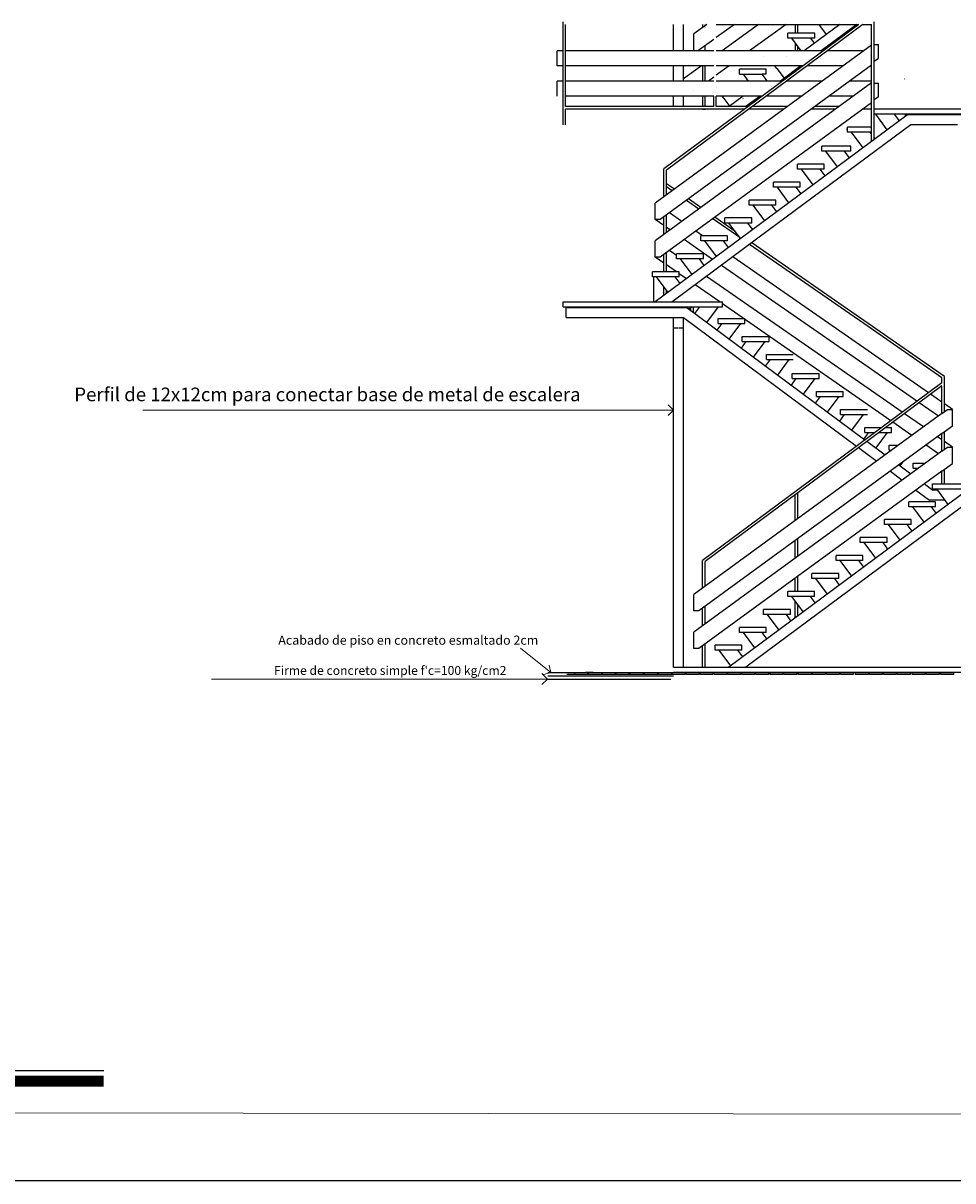
# Model space of a CAD drawing. Units: inches. Extents: x 47 to 867, y 22 to 393.
# Drawn here: x 159 to 204, y 222 to 278 of the extents above; entities that cross this region are included whole.
import ezdxf

# ---------------------------------------------------------------- set-up
doc = ezdxf.new("R2010")
doc.units = ezdxf.units.IN
doc.header["$MEASUREMENT"] = 0
doc.linetypes.add('ACAD_ISO04W100', pattern=[30, 24, -3, 0, -3])
doc.linetypes.add('HIDDEN', pattern=[0.375, 0.25, -0.125])
for name, color, linetype, lineweight in [('03_TEXTOS', 100, 'Continuous', 20), ('Estacionamiento', 7, 'Continuous', 0), ('NOTAS', 7, 'Continuous', 18)]:
    doc.layers.add(name, color=color, linetype=linetype, lineweight=lineweight)
for name, color, linetype in [('COTASPLANOTRAZO', 7, 'ACAD_ISO04W100'), ('DET-ESCALERA', 7, 'Continuous'), ('FINO', 7, 'Continuous'), ('Guarniciones', 7, 'Continuous'), ('Lineamientos', 7, 'Continuous'), ('Muros', 7, 'Continuous'), ('Pie de Plano', 7, 'Continuous')]:
    doc.layers.add(name, color=color, linetype=linetype)
doc.styles.add('tepic3$0$Standard', font='GOTHIC.TTF')

msp = doc.modelspace()

# ---------------------------------------------------------------- linework, layer by layer
for p, q in [((184.2613, 246.918), (190.32004, 246.918)), ((190.32004, 246.75185), (184.2613, 246.75185)), ((190.32004, 246.83492), (185.1831, 246.83492)), ((186.22841, 246.918), (186.18553, 246.918)), ((190.18547, 246.5857), (184.2613, 246.5857))]:
    msp.add_line(p, q)
at = {"layer": '03_TEXTOS', "color": 7, "ltscale": 0.5}
for p, q in [((190.32004, 259.57052), (164.74482, 259.57052)), ((182.94469, 248.10113), (184.41272, 246.91722)), ((184.24107, 246.60722), (168.04787, 246.60722))]:
    msp.add_line(p, q, dxfattribs=at)
for points in [[(190.05899, 259.30947), (190.32004, 259.57052), (190.05899, 259.83156)], [(184.05378, 246.82639), (184.41183, 246.91636), (184.32186, 247.2744)], [(183.98002, 246.34617), (184.24107, 246.60722), (183.98002, 246.86827)]]:
    msp.add_lwpolyline(points, dxfattribs=at)
at = {"layer": 'COTASPLANOTRAZO'}
msp.add_line((186.44781, 246.918), (186.07864, 246.918), dxfattribs=at)
at = {"layer": 'DET-ESCALERA'}
for p, q in [((185.00232, 273.32879), (185.00232, 278.29204)), ((185.12332, 274.20764), (185.12332, 278.17104)), ((190.32707, 276.89205), (190.32707, 278.17104)), ((190.81107, 276.89205), (190.81107, 278.17104)), ((191.73003, 278.02212), (191.73003, 278.02464)), ((191.85103, 278.04602), (191.85103, 278.05003)), ((192.38339, 278.17104), (199.24976, 278.17104)), ((199.45276, 278.17104), (194.33073, 274.36858)), ((199.24976, 278.17104), (194.33073, 274.51928)), ((196.19767, 277.74316), (196.19767, 278.17104)), ((196.31867, 277.74316), (196.31867, 278.17104)), ((198.34115, 278.17104), (196.6199, 276.89323)), ((197.6953, 277.69158), (197.42919, 278.05003)), ((199.15313, 278.17104), (197.43219, 276.89345)), ((198.33614, 278.04632), (198.33339, 278.05003)), ((199.45276, 278.17104), (199.87181, 278.17104)), ((199.87181, 272.53277), (199.87181, 278.17104)), ((199.99281, 272.62259), (199.99281, 278.29204)), ((196.47961, 276.89319), (196.02827, 277.50116)), ((197.11237, 277.25882), (196.93246, 277.50116)), ((191.73003, 276.89205), (191.73003, 276.93563)), ((191.85103, 276.89205), (191.85103, 277.02393)), ((196.19767, 276.89311), (196.19767, 277.27297)), ((196.31867, 276.89314), (196.31867, 277.10998)), ((195.76665, 276.63558), (195.7666, 276.63565)), ((190.32707, 275.44004), (190.32707, 276.16604)), ((190.81107, 275.44004), (190.81107, 276.16604)), ((194.83855, 275.4498), (194.60073, 275.77015)), ((195.30086, 276.04504), (195.21103, 276.16604)), ((196.45235, 276.16604), (195.47439, 275.44004)), ((194.03149, 275.31896), (194.03143, 275.31904)), ((192.26238, 274.20764), (192.26238, 274.71403)), ((192.38339, 274.20764), (192.38339, 274.71403)), ((193.68445, 274.71403), (193.00232, 274.20764)), ((194.49644, 274.71403), (193.81431, 274.20764)), ((192.26238, 274.20764), (185.12332, 274.20764)), ((185.12332, 273.32879), (185.12332, 274.08664)), ((192.38339, 274.08664), (185.12332, 274.08664)), ((194.33073, 274.51928), (189.8631, 271.20263)), ((194.33073, 274.36858), (189.9841, 271.14176)), ((190.32707, 274.20764), (190.32707, 274.59303)), ((190.81107, 274.20764), (190.81107, 274.59303)), ((191.73003, 274.20764), (191.73003, 274.59303)), ((191.73003, 274.08664), (191.85103, 274.08664)), ((191.85103, 274.20764), (191.85103, 274.59303)), ((193.62126, 274.20764), (192.38339, 274.20764)), ((193.44701, 274.08664), (192.38339, 274.08664)), ((193.04811, 274.20764), (192.76201, 274.59303)), ((193.74795, 274.08664), (193.44701, 274.08664)), ((193.91094, 274.20764), (193.62126, 274.20764)), ((193.67269, 274.5843), (193.6662, 274.59303)), ((194.98221, 274.08664), (193.95095, 274.08664)), ((194.98221, 274.20764), (194.11394, 274.20764)), ((195.81637, 274.20764), (194.98221, 274.20764)), ((195.65056, 274.08664), (194.98221, 274.08664)), ((198.13774, 274.08664), (196.97705, 274.08664)), ((198.1271, 274.20764), (197.14287, 274.20764)), ((198.30355, 274.20764), (198.1271, 274.20764)), ((199.87181, 274.08664), (199.46423, 274.08664)), ((201.59604, 273.81279), (194.45173, 268.50905)), ((200.62449, 273.09154), (200.06541, 273.84464)), ((201.20742, 273.52429), (200.9696, 273.84464)), ((208.41643, 273.81279), (201.59604, 273.81279)), ((201.75606, 273.32879), (194.45173, 267.90625)), ((198.65614, 273.11863), (198.70594, 273.11863)), ((199.45863, 272.22603), (198.89954, 272.97913)), ((199.87181, 272.88744), (199.80374, 272.97913)), ((204.01199, 273.32879), (201.75606, 273.32879)), ((200.04156, 272.65878), (199.99281, 272.72445)), ((198.218, 271.30503), (197.65892, 272.05813)), ((198.80093, 271.73778), (198.56312, 272.05813)), ((189.8631, 269.86324), (189.8631, 271.20263)), ((189.9841, 269.95154), (189.9841, 271.14176)), ((197.05214, 270.43952), (196.49306, 271.19262)), ((197.63507, 270.87227), (197.39725, 271.19262)), ((190.36366, 270.22852), (189.9841, 270.49209)), ((190.26192, 270.15428), (189.9841, 270.3472)), ((195.88627, 269.57401), (195.32719, 270.32711)), ((196.46921, 270.00677), (196.23139, 270.32711)), ((191.53638, 269.2693), (190.94163, 269.68229)), ((191.63812, 269.34355), (191.04337, 269.75654)), ((194.72041, 268.70851), (194.16133, 269.46161)), ((195.30334, 269.14126), (195.06553, 269.46161)), ((194.45173, 268.50905), (189.44262, 264.79042)), ((189.8631, 268.04822), (189.8631, 268.89523)), ((189.9841, 268.13652), (189.9841, 268.98353)), ((193.51641, 267.89438), (192.21609, 268.79731)), ((193.29439, 268.19344), (192.31783, 268.87156)), ((193.55455, 267.843), (192.99547, 268.5961)), ((194.13748, 268.27576), (193.89966, 268.5961)), ((194.45173, 267.90625), (190.2444, 264.78284)), ((192.38868, 266.9775), (191.8296, 267.7306)), ((192.97162, 267.41025), (192.7338, 267.7306)), ((199.69778, 263.60206), (193.99142, 267.56453)), ((199.69778, 263.74696), (194.09227, 267.6394)), ((189.8631, 266.24159), (189.8631, 267.08021)), ((189.9841, 266.24159), (189.9841, 267.16851)), ((191.22282, 266.11199), (190.66374, 266.86509)), ((191.80575, 266.54474), (191.56793, 266.86509)), ((189.37909, 265.06427), (189.37909, 265.99959)), ((190.05696, 265.24649), (189.49787, 265.99959)), ((190.63989, 265.67924), (190.40207, 265.99959)), ((190.94421, 265.90516), (190.59567, 266.14718)), ((189.8631, 265.10257), (189.8631, 265.50762)), ((189.9841, 265.1924), (189.9841, 265.34463)), ((189.37909, 264.79042), (189.37909, 264.82227)), ((185.15083, 264.51657), (190.96406, 264.51657)), ((185.15083, 264.03257), (185.15083, 264.51657)), ((185.15083, 264.03257), (188.06411, 264.03257)), ((188.06411, 264.03257), (190.80404, 264.03257)), ((190.54032, 264.03257), (190.58375, 264.03257)), ((190.80404, 264.03257), (199.14416, 257.84109)), ((190.96406, 264.51657), (199.55015, 258.14249)), ((191.21369, 264.54842), (191.06743, 264.43984)), ((191.15837, 264.37232), (191.15837, 264.50735)), ((191.27937, 264.2825), (191.27937, 264.54842)), ((191.35268, 264.22807), (191.5905, 264.54842)), ((191.93561, 263.79532), (192.49469, 264.54842)), ((190.32004, 247.17544), (190.32004, 263.54857)), ((190.80404, 247.17544), (190.80404, 263.54857)), ((192.42751, 263.43015), (192.66532, 263.7505)), ((193.01044, 262.9974), (193.56952, 263.7505)), ((203.37688, 261.19221), (199.69778, 263.74696)), ((203.25588, 261.13134), (199.69778, 263.60206)), ((193.59337, 262.56465), (193.83119, 262.88499)), ((194.1763, 262.13189), (194.73538, 262.88499)), ((194.75923, 261.69914), (194.99705, 262.01949)), ((195.34217, 261.26639), (195.90125, 262.01949)), ((196.00067, 260.77753), (196.23849, 261.09788)), ((203.25588, 260.89352), (196.31164, 255.73831)), ((203.25588, 260.74282), (196.31164, 255.58761)), ((196.5836, 260.34478), (197.14268, 261.09788)), ((203.25588, 260.89352), (203.25588, 261.13134)), ((203.25588, 259.4099), (203.25588, 260.74282)), ((203.37688, 259.4982), (203.37688, 261.19221)), ((197.16654, 259.91202), (197.40435, 260.23237)), ((197.74947, 259.47927), (198.30855, 260.23237)), ((198.3324, 259.04652), (198.57022, 259.36686)), ((198.91533, 258.61377), (199.47441, 259.36686)), ((199.49826, 258.18101), (199.73608, 258.50136)), ((200.0812, 257.74826), (200.64028, 258.50136)), ((203.25588, 257.59488), (203.25588, 258.44189)), ((203.37688, 257.68318), (203.37688, 258.53019)), ((199.65165, 258.06714), (199.69778, 258.03289)), ((199.69778, 258.03289), (200.52619, 257.41791)), ((199.24566, 257.76574), (199.81878, 257.34027)), ((199.81878, 257.34027), (200.11671, 257.11909)), ((201.18375, 256.92975), (201.75911, 256.50262)), ((201.24706, 256.88275), (201.39805, 257.08614)), ((201.99903, 256.6777), (202.06781, 256.77035)), ((200.77427, 256.63094), (201.34964, 256.20381)), ((203.25588, 256.01684), (203.25588, 256.62687)), ((203.37688, 256.01684), (203.37688, 256.71518)), ((196.31164, 255.73831), (191.723, 252.33183)), ((204.57896, 255.77484), (192.9953, 247.17544)), ((202.0072, 255.71565), (202.65961, 255.23132)), ((202.41667, 256.01447), (202.81963, 255.71532)), ((203.04961, 255.71532), (202.81963, 255.71532)), ((203.56451, 255.02174), (203.00543, 255.77484)), ((196.31164, 255.58761), (191.844, 252.27096)), ((204.69608, 255.25899), (193.80728, 247.17544)), ((196.19064, 254.25269), (196.19064, 255.49778)), ((196.31164, 254.34099), (196.31164, 255.58761)), ((203.40893, 255.23132), (202.65961, 255.23132)), ((202.40964, 254.16439), (201.85056, 254.91749)), ((202.99257, 254.59714), (202.75475, 254.91749)), ((201.24377, 253.29889), (200.68469, 254.05199)), ((201.82671, 253.73164), (201.58889, 254.05199)), ((196.19064, 252.43768), (196.19064, 253.28468)), ((196.31164, 252.52598), (196.31164, 253.37299)), ((200.07355, 252.43338), (199.51447, 253.18648)), ((200.65648, 252.86613), (200.41866, 253.18648)), ((191.723, 250.99244), (191.723, 252.33183)), ((198.91205, 251.56787), (198.35297, 252.32097)), ((199.49498, 252.00063), (199.25716, 252.32097)), ((191.844, 251.08074), (191.844, 252.27096)), ((196.19064, 250.83196), (196.19064, 251.46967)), ((196.31164, 250.83196), (196.31164, 251.55797)), ((197.74618, 250.70237), (197.1871, 251.45547)), ((198.32911, 251.13512), (198.0913, 251.45547)), ((191.844, 249.26572), (191.844, 250.11273)), ((196.58032, 249.83686), (196.02124, 250.58996)), ((196.19064, 249.54758), (196.19064, 250.36177)), ((196.31164, 249.6374), (196.31164, 250.19878)), ((197.16325, 250.26962), (196.92543, 250.58996)), ((191.723, 249.17742), (191.723, 250.02443)), ((195.41445, 248.97136), (194.85537, 249.72446)), ((195.99739, 249.40411), (195.75957, 249.72446)), ((194.24859, 248.10585), (193.68951, 248.85895)), ((194.83152, 248.5386), (194.59371, 248.85895)), ((191.723, 247.17544), (191.723, 248.20941)), ((191.844, 247.17544), (191.844, 248.29771)), ((193.08273, 247.24035), (192.52365, 247.99345)), ((193.66566, 247.6731), (193.42784, 247.99345)), ((190.32004, 247.17544), (208.37275, 247.17544)), ((190.32004, 246.93344), (208.37275, 246.93344))]:
    msp.add_line(p, q, dxfattribs=at)
at = {"layer": 'DET-ESCALERA', "color": 9}
for p, q in [((191.93065, 278.17104), (191.30807, 277.71671)), ((193.25687, 278.17104), (192.38339, 277.53351)), ((194.41782, 278.17104), (192.6653, 276.89213)), ((195.74365, 278.17104), (193.99191, 276.8925)), ((191.30807, 276.89205), (191.30807, 277.59571)), ((192.26238, 277.44519), (191.55007, 276.9253)), ((195.83466, 277.50116), (195.83466, 277.74316)), ((197.12606, 277.74316), (195.83466, 277.74316)), ((197.12606, 277.50116), (195.83466, 277.50116)), ((197.12606, 277.50116), (197.12606, 277.74316)), ((184.71067, 276.16604), (184.71067, 276.89205)), ((185.00232, 276.89205), (184.71067, 276.89205)), ((192.26238, 276.89205), (185.12332, 276.89205)), ((199.87181, 277.16709), (189.44113, 269.55531)), ((197.52885, 276.89348), (192.38339, 276.89205)), ((194.6688, 276.87766), (194.6688, 276.87766)), ((195.9602, 276.87766), (195.96019, 276.87766)), ((195.9602, 276.87764), (195.9602, 276.87766)), ((199.49491, 276.89205), (197.72993, 276.89205)), ((199.99281, 277.19492), (200.19851, 277.19492)), ((200.19851, 276.54635), (200.19851, 277.19492)), ((191.55007, 276.8043), (191.54836, 276.8043)), ((194.669, 276.63565), (194.6688, 276.63565)), ((199.99281, 276.40351), (200.19851, 276.54635)), ((185.00232, 276.16604), (184.71067, 276.16604)), ((192.26238, 276.16604), (185.12332, 276.16604)), ((199.87181, 276.19908), (189.68313, 268.7639)), ((196.502, 276.16604), (192.38339, 276.16604)), ((193.50294, 275.77015), (193.50294, 276.01215)), ((194.79434, 276.01215), (193.50294, 276.01215)), ((194.79434, 275.77015), (194.60073, 275.77015)), ((194.79434, 275.77015), (194.79434, 276.01215)), ((196.54898, 276.16604), (196.502, 276.16604)), ((198.50004, 276.16604), (196.75197, 276.16604)), ((184.71067, 274.71403), (184.71067, 275.44004)), ((185.00232, 275.44004), (184.71067, 275.44004)), ((192.26238, 275.44004), (185.12332, 275.44004)), ((199.87181, 275.35208), (189.44113, 267.74029)), ((195.45647, 275.44004), (192.38339, 275.44004)), ((195.57102, 275.44004), (195.45647, 275.44004)), ((197.50517, 275.44004), (195.77402, 275.44004)), ((199.87181, 275.44004), (198.83166, 275.44004)), ((199.99281, 275.33767), (200.19851, 275.33767)), ((200.19851, 274.6891), (200.19851, 275.33767)), ((201.47504, 275.55403), (201.45094, 275.53644)), ((192.26238, 274.71403), (185.12332, 274.71403)), ((191.30807, 274.98928), (191.30807, 274.98953)), ((191.30817, 274.98928), (191.30807, 274.98928)), ((192.33707, 274.90464), (192.33707, 274.90483)), ((192.38339, 275.14665), (192.38195, 275.14665)), ((194.41095, 274.71403), (192.38339, 274.71403)), ((193.62847, 274.90464), (193.628, 274.90464)), ((193.62847, 274.90464), (193.62847, 274.90489)), ((194.59307, 274.71403), (194.41095, 274.71403)), ((194.98221, 274.71403), (194.79607, 274.71403)), ((196.5103, 274.71403), (194.98221, 274.71403)), ((199.00141, 274.71691), (197.83694, 274.71414)), ((199.99281, 274.54627), (200.19851, 274.6891)), ((199.87181, 274.38407), (189.68313, 266.94889)), ((199.87181, 273.84464), (199.87181, 274.08664)), ((201.28073, 274.08664), (199.99281, 274.08664)), ((208.52757, 274.08664), (201.28073, 274.08664)), ((201.28073, 273.84464), (199.99281, 273.84464)), ((208.52757, 273.84464), (201.28073, 273.84464)), ((199.87181, 273.22113), (198.70594, 273.22113)), ((198.70594, 272.97913), (198.70594, 273.22113)), ((199.87181, 272.97913), (198.70594, 272.97913)), ((199.99734, 273.22113), (199.99281, 273.22113)), ((199.99734, 272.97913), (199.99281, 272.97913)), ((199.99734, 272.97913), (199.99734, 273.22113)), ((197.46532, 272.05813), (197.46532, 272.30013)), ((198.87424, 272.30013), (197.46532, 272.30013)), ((198.87424, 272.05813), (197.46532, 272.05813)), ((198.87424, 272.05813), (198.87424, 272.30013)), ((196.29946, 271.19262), (196.29946, 271.43462)), ((197.59086, 271.43462), (196.29946, 271.43462)), ((197.59086, 271.19262), (197.59086, 271.43462)), ((197.59086, 271.19262), (196.29946, 271.19262)), ((196.42499, 270.56912), (195.13359, 270.56912)), ((195.13359, 270.32711), (195.13359, 270.56912)), ((196.42499, 270.32711), (195.13359, 270.32711)), ((196.42499, 270.32711), (196.42499, 270.56912)), ((193.96773, 269.46161), (193.96773, 269.70361)), ((195.25913, 269.70361), (193.96773, 269.70361)), ((195.25913, 269.46161), (195.25913, 269.70361)), ((189.44113, 268.7639), (189.44113, 269.55531)), ((190.71559, 268.67033), (190.12084, 269.08332)), ((195.25913, 269.46161), (193.96773, 269.46161)), ((189.68313, 268.7639), (189.44113, 268.7639)), ((189.8631, 268.47089), (189.44113, 268.7639)), ((194.09326, 268.8381), (192.80187, 268.8381)), ((192.80187, 268.5961), (192.80187, 268.8381)), ((194.09326, 268.5961), (192.80187, 268.5961)), ((194.09326, 268.5961), (194.09326, 268.8381)), ((190.15988, 268.2648), (189.9841, 268.38687)), ((191.7204, 267.9726), (191.3953, 268.19834)), ((192.9274, 267.9726), (191.636, 267.9726)), ((191.636, 267.7306), (191.636, 267.9726)), ((192.9274, 267.7306), (192.9274, 267.9726)), ((189.44113, 266.94889), (189.44113, 267.74029)), ((192.20747, 266.84297), (190.8396, 267.79281)), ((192.9274, 267.7306), (191.636, 267.7306)), ((189.68313, 266.94889), (189.44113, 266.94889)), ((189.8631, 266.65588), (189.44113, 266.94889)), ((190.47014, 267.02576), (190.12084, 267.2683)), ((191.76154, 267.10709), (190.47014, 267.10709)), ((190.47014, 266.86509), (190.47014, 267.10709)), ((191.76154, 266.86509), (190.47014, 266.86509)), ((191.76154, 266.86509), (191.76154, 267.10709)), ((199.69778, 262.43314), (193.17785, 266.96055)), ((190.45972, 266.24159), (189.9841, 266.57185)), ((199.69778, 261.64173), (192.62702, 266.55164)), ((190.59567, 266.24159), (189.30427, 266.24159)), ((189.30427, 265.99959), (189.30427, 266.24159)), ((190.59567, 265.99959), (189.30427, 265.99959)), ((190.59567, 265.99959), (190.59567, 266.24159)), ((199.69778, 260.61812), (191.91458, 266.02274)), ((192.54954, 264.79042), (191.36376, 265.61382)), ((185.00232, 264.79042), (191.27937, 264.79042)), ((185.00232, 264.54842), (185.00232, 264.79042)), ((189.37909, 264.82227), (189.37909, 265.06427)), ((191.27937, 264.79042), (192.68829, 264.79042)), ((192.68829, 264.54842), (192.68829, 264.79042)), ((200.79374, 259.06569), (192.68829, 264.69407)), ((185.00232, 264.54842), (191.27937, 264.54842)), ((191.27937, 264.54842), (192.68829, 264.54842)), ((192.47172, 263.9925), (193.76312, 263.9925)), ((192.47172, 263.7505), (192.47172, 263.9925)), ((192.47172, 263.7505), (193.76312, 263.7505)), ((193.76312, 263.7505), (193.76312, 263.9925)), ((193.63758, 262.88499), (193.63758, 263.12699)), ((193.63758, 263.12699), (194.92898, 263.12699)), ((194.92898, 262.88499), (194.92898, 263.12699)), ((193.63758, 262.88499), (194.92898, 262.88499)), ((202.60782, 260.41242), (199.69778, 262.43314)), ((194.80345, 262.26149), (196.09485, 262.26149)), ((194.80345, 262.01949), (194.80345, 262.26149)), ((194.80345, 262.01949), (196.09485, 262.01949)), ((196.04489, 261.33988), (197.33629, 261.33988)), ((196.04489, 261.09788), (196.04489, 261.33988)), ((197.33629, 261.09788), (197.33629, 261.33988)), ((202.057, 260.00351), (199.69778, 261.64173)), ((196.04489, 261.09788), (197.33629, 261.09788)), ((197.21075, 260.23237), (197.21075, 260.47437)), ((197.21075, 260.47437), (198.50215, 260.47437)), ((197.21075, 260.23237), (198.50215, 260.23237)), ((198.50215, 260.23237), (198.50215, 260.47437)), ((201.34456, 259.47461), (199.69778, 260.61812)), ((203.25588, 259.96242), (202.71146, 260.33866)), ((198.37662, 259.60887), (199.66801, 259.60887)), ((198.37662, 259.36686), (198.37662, 259.60887)), ((203.08814, 259.28749), (202.16189, 259.93067)), ((203.76785, 259.60691), (203.37688, 259.8784)), ((203.52585, 259.60691), (203.76785, 259.60691)), ((203.76785, 258.8155), (203.76785, 259.60691)), ((203.25588, 259.40855), (191.30104, 250.68451)), ((198.37662, 259.36686), (199.66801, 259.36686)), ((201.81368, 258.35745), (200.89939, 258.99343)), ((202.36938, 258.76298), (201.44945, 259.40178)), ((203.25588, 258.44189), (191.54304, 249.8931)), ((199.54248, 258.74336), (199.81878, 258.74336)), ((199.54248, 258.50136), (199.54248, 258.74336)), ((199.54248, 258.50136), (199.81878, 258.50136)), ((199.81878, 258.74336), (200.35954, 258.74336)), ((199.81878, 258.50136), (200.03356, 258.50136)), ((200.23656, 258.50136), (200.83388, 258.50136)), ((200.56254, 258.74336), (200.83388, 258.74336)), ((200.83388, 258.50136), (200.83388, 258.74336)), ((200.70834, 257.87786), (201.15647, 257.87786)), ((200.70834, 257.63585), (200.70834, 257.87786)), ((203.08814, 257.47247), (202.49339, 257.88546)), ((203.25588, 258.1474), (203.04909, 258.29099)), ((203.76785, 257.79189), (203.37688, 258.06338)), ((203.25588, 257.59353), (191.30104, 248.86949)), ((200.70834, 257.63585), (200.82484, 257.63585)), ((203.52585, 257.79189), (203.76785, 257.79189)), ((203.76785, 257.00049), (203.76785, 257.79189)), ((201.87421, 257.01235), (202.45761, 257.01235)), ((201.87421, 256.77035), (201.87421, 257.01235)), ((201.87421, 256.77035), (202.12599, 256.77035)), ((203.25588, 256.62687), (191.54304, 248.07809)), ((202.81183, 255.77484), (202.81183, 256.01684)), ((202.81183, 256.01684), (208.52757, 256.01684)), ((202.81183, 255.77484), (208.52757, 255.77484)), ((202.94836, 255.15949), (201.65696, 255.15949)), ((201.65696, 254.91749), (201.65696, 255.15949)), ((202.94836, 254.91749), (202.94836, 255.15949)), ((202.94836, 254.91749), (201.65696, 254.91749)), ((200.49109, 254.05199), (200.49109, 254.29399)), ((201.78249, 254.29399), (200.49109, 254.29399)), ((201.78249, 254.05199), (200.49109, 254.05199)), ((201.78249, 254.05199), (201.78249, 254.29399)), ((199.32087, 253.18648), (199.32087, 253.42848)), ((200.61227, 253.42848), (199.32087, 253.42848)), ((200.61227, 253.18648), (200.61227, 253.42848)), ((200.61227, 253.18648), (199.32087, 253.18648)), ((199.45076, 252.56298), (198.15936, 252.56298)), ((198.15936, 252.32097), (198.15936, 252.56298)), ((199.45076, 252.32097), (198.15936, 252.32097)), ((199.45076, 252.32097), (199.45076, 252.56298)), ((196.9935, 251.45547), (196.9935, 251.69747)), ((198.2849, 251.69747), (196.9935, 251.69747)), ((198.2849, 251.45547), (196.9935, 251.45547)), ((198.2849, 251.45547), (198.2849, 251.69747)), ((191.30104, 249.8931), (191.30104, 250.68451)), ((195.82764, 250.58996), (195.82764, 250.83196)), ((197.11904, 250.83196), (195.82764, 250.83196)), ((197.11904, 250.58996), (197.11904, 250.83196)), ((197.11904, 250.58996), (195.82764, 250.58996)), ((191.54304, 249.8931), (191.30104, 249.8931)), ((194.66177, 249.72446), (194.66177, 249.96646)), ((195.95317, 249.96646), (194.66177, 249.96646)), ((195.95317, 249.72446), (194.66177, 249.72446)), ((195.95317, 249.72446), (195.95317, 249.96646)), ((193.49591, 248.85895), (193.49591, 249.10095)), ((194.78731, 249.10095), (193.49591, 249.10095)), ((194.78731, 248.85895), (194.78731, 249.10095)), ((191.30104, 248.07809), (191.30104, 248.86949)), ((194.78731, 248.85895), (193.49591, 248.85895)), ((191.54304, 248.07809), (191.30104, 248.07809)), ((192.33004, 247.99345), (192.33004, 248.23545)), ((193.62144, 248.23545), (192.33004, 248.23545)), ((193.62144, 247.99345), (192.33004, 247.99345)), ((193.62144, 247.99345), (193.62144, 248.23545))]:
    msp.add_line(p, q, dxfattribs=at)
at = {"layer": 'DET-ESCALERA', "linetype": 'HIDDEN'}
msp.add_line((201.47504, 273.81279), (201.59604, 273.81279), dxfattribs=at)
at = {"layer": 'DET-ESCALERA', "color": 11}
for p, q in [((190.32004, 263.54857), (190.32004, 264.03257)), ((190.32004, 264.03257), (190.54032, 264.03257)), ((190.58375, 264.03257), (190.80404, 264.03257)), ((190.80404, 263.54857), (190.80404, 264.03257)), ((190.32004, 263.54857), (190.54032, 263.54857)), ((190.58375, 263.54857), (190.80404, 263.54857))]:
    msp.add_line(p, q, dxfattribs=at)
at = {"layer": 'DET-ESCALERA', "linetype": 'ByBlock'}
for points in [[(191.73003, 278.02464), (191.73003, 278.17104)], [(191.85103, 278.17104), (191.85103, 278.11294)], [(197.42919, 278.05003), (197.33936, 278.17104)], [(191.30807, 277.59571), (191.30807, 277.71671)], [(191.55007, 276.9253), (191.50451, 276.89205)], [(191.85103, 277.02393), (191.85103, 277.14496)], [(191.67032, 276.16604), (190.81107, 275.53901)], [(191.73003, 275.44004), (191.73003, 276.16604)], [(191.85103, 275.44004), (191.85103, 276.16604)], [(192.99658, 276.16604), (192.38339, 275.71849)], [(193.50294, 275.77015), (194.60073, 275.77015)], [(193.9416, 275.44004), (193.69654, 275.77015)], [(195.30086, 276.04504), (195.65207, 275.57194)], [(192.26238, 275.63018), (192.00187, 275.44004)], [(190.32707, 274.59303), (190.32707, 274.71403)], [(190.81107, 274.59303), (190.81107, 274.71403)], [(191.73003, 274.59303), (191.73003, 274.71403)], [(191.85103, 274.59303), (191.85103, 274.71403)], [(192.76201, 274.59303), (192.67218, 274.71403)]]:
    msp.add_lwpolyline(points, dxfattribs=at)
at = {"layer": 'Estacionamiento', "color": 7}
msp.add_line((60.4742, 225.84204), (293.60787, 225.49063), dxfattribs=at)
at = {"layer": 'FINO'}
for points in [[(186.18553, 246.918), (186.18553, 246.83492), (185.56246, 246.83492), (185.56246, 246.918)], [(186.85148, 246.918), (186.85148, 246.83492), (186.22841, 246.83492), (186.22841, 246.918)], [(187.50711, 246.918), (187.50711, 246.83492), (186.88405, 246.83492), (186.88405, 246.918)], [(188.17306, 246.918), (188.17306, 246.83492), (187.55, 246.83492), (187.55, 246.918)], [(188.86124, 246.918), (188.86124, 246.83492), (188.23818, 246.83492), (188.23818, 246.918)], [(189.52719, 246.918), (189.52719, 246.83492), (188.90413, 246.83492), (188.90413, 246.918)], [(190.21755, 246.918), (190.21755, 246.83492), (189.59449, 246.83492), (189.59449, 246.918)], [(190.8835, 246.918), (190.8835, 246.83492), (190.26044, 246.83492), (190.26044, 246.918)], [(191.55789, 246.918), (191.55789, 246.83492), (190.93483, 246.83492), (190.93483, 246.918)], [(192.22384, 246.918), (192.22384, 246.83492), (191.60078, 246.83492), (191.60078, 246.918)], [(192.90405, 246.918), (192.90405, 246.83492), (192.28099, 246.83492), (192.28099, 246.918)], [(193.57, 246.918), (193.57, 246.83492), (192.94694, 246.83492), (192.94694, 246.918)], [(194.24184, 246.918), (194.24184, 246.83492), (193.61878, 246.83492), (193.61878, 246.918)], [(194.90779, 246.918), (194.90779, 246.83492), (194.28473, 246.83492), (194.28473, 246.918)], [(195.59695, 246.918), (195.59695, 246.83492), (194.97389, 246.83492), (194.97389, 246.918)], [(196.2629, 246.918), (196.2629, 246.83492), (195.63984, 246.83492), (195.63984, 246.918)], [(196.96744, 246.918), (196.96744, 246.83492), (196.34438, 246.83492), (196.34438, 246.918)], [(197.63339, 246.918), (197.63339, 246.83492), (197.01033, 246.83492), (197.01033, 246.918)], [(198.32045, 246.918), (198.32045, 246.83492), (197.69739, 246.83492), (197.69739, 246.918)], [(198.9864, 246.918), (198.9864, 246.83492), (198.36334, 246.83492), (198.36334, 246.918)], [(199.71876, 246.918), (199.71876, 246.83492), (199.0957, 246.83492), (199.0957, 246.918)], [(200.38471, 246.918), (200.38471, 246.83492), (199.76165, 246.83492), (199.76165, 246.918)], [(201.05819, 246.918), (201.05819, 246.83492), (200.43513, 246.83492), (200.43513, 246.918)], [(201.72415, 246.918), (201.72415, 246.83492), (201.10108, 246.83492), (201.10108, 246.918)], [(202.45489, 246.918), (202.45489, 246.83492), (201.83183, 246.83492), (201.83183, 246.918)], [(203.12084, 246.918), (203.12084, 246.83492), (202.49778, 246.83492), (202.49778, 246.918)], [(203.82403, 246.918), (203.82403, 246.83492), (203.20097, 246.83492), (203.20097, 246.918)]]:
    msp.add_lwpolyline(points, close=True, dxfattribs=at)
at = {"layer": 'Guarniciones'}
for points in [[(203.25588, 259.40855), (203.52585, 259.60691)], [(203.25588, 258.44189), (203.76785, 258.8155)], [(203.25588, 257.59353), (203.52585, 257.79189)], [(203.25588, 256.62687), (203.76785, 257.00049)]]:
    msp.add_lwpolyline(points, dxfattribs=at)
at = {"layer": 'Lineamientos', "linetype": 'ByBlock', "const_width": 0.03074}
msp.add_lwpolyline([(184.5262, 246.918), (224.53765, 246.918)], close=True, dxfattribs=at)
at = {"layer": 'Muros'}
msp.add_line((64.15249, 227.74177), (162.8608, 227.74177), dxfattribs=at)
at = {"layer": 'Muros', "const_width": 0.52778}
msp.add_lwpolyline([(64.15249, 227.21399), (162.8608, 227.21399)], dxfattribs=at)
at = {"layer": 'Pie de Plano'}
msp.add_lwpolyline([(47.02192, 392.69285), (302.43954, 392.69285), (302.43954, 222.41443), (47.02192, 222.41443), (47.02192, 392.69285)], dxfattribs=at)

# ---------------------------------------------------------------- texts
at = {"linetype": 'Continuous', "attachment_point": 3, "style": 'tepic3$0$Standard'}
for s, insert, char_height, width in [('Acabado de piso en concreto esmaltado 2cm', (183.80374, 248.70353), 0.4404648, 21.9461597), ("\\A1;Firme de concreto simple f'c=100 kg/cm2", (182.26736, 247.23751), 0.4295994, 17.19281)]:
    msp.add_mtext(s, dxfattribs=dict(at, insert=insert, char_height=char_height, width=width))
at = {"layer": 'NOTAS', "linetype": 'Continuous', "style": 'tepic3$0$Standard'}
msp.add_text('Perfil de 12x12cm para conectar base de metal de escalera', height=0.6578208, dxfattribs=at).set_placement((161.44024, 260.00253))

doc.saveas('drawing.dxf')
